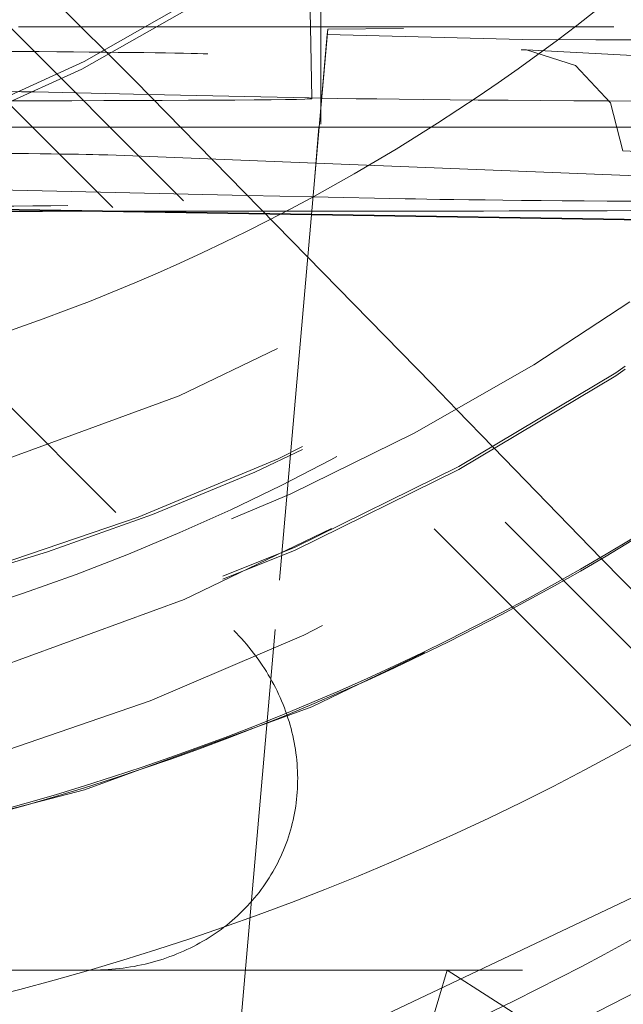
# Model space of a CAD drawing. Units: millimetres. Extents: x 1331 to 1883, y 72 to 806.
# Drawn here: x 1414 to 1415, y 356 to 357 of the extents above; entities that cross this region are included whole.
import ezdxf

# ---------------------------------------------------------------- set-up
doc = ezdxf.new("R2010")
doc.units = ezdxf.units.MM
for name, pattern in [('_..__..__..__.._', [1.7999999999999998, 0.8999999999999999, -0.8999999999999999]), ('______..__..__..', [7.200000000000001, 2.7, -0.8999999999999999, 0.8999999999999999, -0.8999999999999999, 0.8999999999999999, -0.8999999999999999]), ('________________', [0])]:
    doc.linetypes.add(name, pattern=pattern)
doc.layers.add('Ansichten', color=7, linetype='Continuous')
doc.layers.add('Maße', color=7, linetype='Continuous')

# ---------------------------------------------------------------- blocks, each defined once
blk = doc.blocks.new('@725')
at = {"layer": 'Maße', "color": 212, "linetype": '_..__..__..__.._', "lineweight": 9}
for p, q in [((1414.182198576747, 357.3379959382147), (1413.110378014684, 358.4098000957311)), ((1413.110496668781, 358.4123475766004), (1414.182198576747, 357.3379959382147)), ((1415.551216929347, 355.8275793471266), (1413.103335517118, 358.2754232937696)), ((1413.501544176992, 357.7234521892966), (1415.538541235773, 355.6864863073889)), ((1414.550000000001, 357.4448963580199), (1414.549999999998, 357.6569340183398)), ((1414.529398252356, 357.4448964458109), (1414.526009357614, 357.6390431231283)), ((1413.951578619011, 357.4448989080926), (1414.075444689347, 357.4448983802581)), ((1414.075444689347, 357.4448983802581), (1414.208034846375, 357.4448978152473)), ((1414.208034846375, 357.4448978152473), (1414.230183886628, 357.4448977208629)), ((1414.230183886628, 357.4448977208629), (1415.719186444829, 357.4448913757275)), ((1414.531858931804, 357.3039263729565), (1414.529398252356, 357.4448964458109)), ((1414.56391931213, 357.4403892920132), (1414.546941777796, 357.2462825989001)), ((1414.549999999998, 357.303574531265), (1414.550000000001, 357.4448963580199)), ((1414.56391931213, 357.4403892920132), (1414.56242649661, 357.4296659656604)), ((1414.713463564853, 357.4412153968066), (1414.56391931213, 357.4403892920132)), ((1416.214604710165, 357.4412089999446), (1414.713463564853, 357.4412153968066)), ((1414.546381781571, 357.2462826012865), (1414.56242649661, 357.4296659656604)), ((1414.56242649661, 357.4296659656604), (1414.948578229767, 357.4199938212573)), ((1414.948578229767, 357.4199938212573), (1415.094375140613, 357.4193453976474)), ((1415.094375140613, 357.4193453976474), (1415.692849059976, 357.4193428473509)), ((1414.946324508407, 357.3995238156204), (1414.95725874816, 357.3992277967616)), ((1415.632812933763, 357.3626551405315), (1414.957258749718, 357.3992277966773)), ((1413.957203667114, 357.3163995017098), (1413.048373318274, 357.3360561559783)), ((1414.182198576747, 357.3379959382147), (1414.769475998264, 356.7378710905336)), ((1413.983442235107, 357.3158320003491), (1413.957203667114, 357.3163995017098)), ((1414.178981768546, 357.3116027698778), (1413.983442235107, 357.3158320003491)), ((1414.208597559338, 357.3109622241904), (1414.178981768546, 357.3116027698778)), ((1414.527123847944, 357.3040729723751), (1414.208597559338, 357.3109622241904)), ((1414.531887023017, 357.3023170530686), (1414.531858931804, 357.3039263729565)), ((1414.550000000002, 357.2876370951096), (1414.549999999998, 357.303574531265)), ((1414.550000000002, 357.2517457444987), (1414.550000000002, 357.2876370951096)), ((1413.928482271739, 357.2462852343618), (1414.27175741017, 357.2462837715523)), ((1413.933101541193, 357.2460085813204), (1416.819784055133, 357.2459962802058)), ((1414.27175741017, 357.2462837715523), (1415.502145745801, 357.2462785284581)), ((1414.380926371104, 355.3552069573769), (1414.546357578166, 357.2460059680324)), ((1414.546917582079, 357.246005965646), (1414.381538920644, 355.3552069573769)), ((1414.546357578166, 357.2460059680324), (1414.546381781571, 357.2462826012865)), ((1414.546941777796, 357.2462825989001), (1414.546917582079, 357.246005965646)), ((1414.128079239845, 357.1910377732759), (1414.540129449143, 357.174821453306)), ((1415.147612726215, 357.1995135313998), (1416.03022327803, 357.1517314097218)), ((1414.540129449143, 357.174821453306), (1415.487183884668, 357.13754993297)), ((1413.507713823271, 357.1197845371593), (1414.377531202667, 356.2499804705886)), ((1414.403701987525, 357.1111667472907), (1413.725000000308, 357.1258460659678)), ((1414.534312963606, 357.1083418253415), (1414.403701987525, 357.1111667472907)), ((1414.716826058318, 357.1043943374447), (1414.534312963606, 357.1083418253415)), ((1414.53128141507, 357.0736926858409), (1413.725000000308, 357.0866122759072)), ((1414.531207360269, 357.0728462751355), (1413.725000000308, 357.0857646785719)), ((1415.235550892162, 357.0615601044124), (1414.531207360269, 357.0728462751355)), ((1415.282812937307, 357.0616503901716), (1414.53128141507, 357.0736926858409)), ((1414.769475998264, 356.7378710905336), (1414.819020410562, 356.6867745844758)), ((1414.819020410562, 356.6867745844758), (1414.891005909177, 356.6125509793495)), ((1414.891005909177, 356.6125509793495), (1415.105059444268, 356.3922229272426)), ((1415.105059444268, 356.3922229272426), (1415.543208229222, 355.9445229115041)), ((1415.271653136908, 355.7705248909466), (1414.394048494325, 355.3551645223342)), ((1414.098985506539, 355.5775219655998), (1412.912580491795, 355.5775219655998)), ((1414.098985506539, 355.5775219655998), (1414.8, 355.5775219655998)), ((1414.760680658019, 355.4462738929422), (1414.8, 355.5775219655998)), ((1414.8, 355.5775219655998), (1415.147653624513, 355.3552069573769)), ((1416.74913670158, 355.5775219655998), (1414.8, 355.5775219655998))]:
    blk.add_line(p, q, dxfattribs=at)
at = {"layer": 'Maße', "color": 212, "linetype": '_..__..__..__.._', "lineweight": 9, "extrusion": (0, 0, -1)}
blk.add_lwpolyline([(-1414.95725874816, 357.3992277967616), (-1415.054022958253, 357.3684711378476), (-1415.123732150468, 357.2939879862801), (-1415.147612726215, 357.1995135313998)], dxfattribs=at)
at = {"layer": 'Maße', "color": 212, "linetype": '_..__..__..__.._', "lineweight": 9}
blk.add_lwpolyline([(1414.098985506539, 355.5775219655998), (1414.10649146504, 355.5775828624988), (1414.113986306367, 355.5777655349352), (1414.121467783091, 355.5780699281323), (1414.128933651793, 355.5784959508138), (1414.136381673732, 355.5790434752308), (1414.143809615521, 355.5797123372012), (1414.151215249793, 355.5805023361577), (1414.158596355869, 355.5814132352086), (1414.165950720427, 355.5824447612087), (1414.173276138163, 355.5835966048413), (1414.180570412453, 355.5848684207109), (1414.187831356013, 355.5862598274464), (1414.195056791551, 355.5877704078162), (1414.202244552425, 355.5893997088525), (1414.20939248329, 355.5911472419879), (1414.216498440743, 355.5930124832013), (1414.22356029397, 355.5949948731755), (1414.230575925378, 355.5970938174644), (1414.237543231238, 355.5993086866716), (1414.244460122312, 355.6016388166394), (1414.251324524476, 355.6040835086472), (1414.25813437935, 355.6066420296216), (1414.264887644907, 355.6093136123563), (1414.271582296091, 355.6120974557416), (1414.278216325423, 355.6149927250051), (1414.2847877436, 355.6179985519619), (1414.291294580095, 355.6211140352747), (1414.297734883748, 355.6243382407247), (1414.304106723346, 355.627670201491), (1414.31040818821, 355.6311089184408), (1414.316637388763, 355.6346533604292), (1414.322792457094, 355.6383024646083), (1414.328871547526, 355.6420551367456), (1414.334872837162, 355.6459102515526), (1414.340794526436, 355.6498666530218), (1414.34663483965, 355.653923154774), (1414.35239202551, 355.6580785404129), (1414.358064357646, 355.6623315638911), (1414.363650135135, 355.6666809498831), (1414.369147683006, 355.6711253941676), (1414.374555352748, 355.675663564019), (1414.379871522798, 355.6802940986069), (1414.385094599033, 355.6850156094038), (1414.390223015243, 355.6898266806021), (1414.395255233605, 355.6947258695383), (1414.400189745141, 355.6997117071253), (1414.405025070173, 355.7047826982936), (1414.409759758764, 355.7099373224393), (1414.414392391154, 355.7151740338797), (1414.418921578188, 355.7204912623174), (1414.423345961729, 355.7258874133107), (1414.427664215067, 355.7313608687522), (1414.431875043315, 355.7369099873537), (1414.435977183801, 355.742533105138), (1414.439969406443, 355.7482285359387), (1414.443850514122, 355.7539945719053), (1414.447619343035, 355.7598294840152), (1414.451274763048, 355.7657315225926), (1414.454815678036, 355.7716989178329), (1414.458241026208, 355.7777298803333), (1414.461549780427, 355.7838226016294), (1414.464740948521, 355.7899752547382), (1414.467813573574, 355.7961859947047), (1414.47076673422, 355.8024529591561), (1414.473599544914, 355.8087742688598), (1414.4763111562, 355.8151480282874), (1414.478900754966, 355.821572326182), (1414.481367564685, 355.828045236133), (1414.483710845653, 355.8345648171522), (1414.485929895205, 355.8411291142566), (1414.488024047929, 355.8477361590547), (1414.489992675867, 355.8543839703362), (1414.491835188699, 355.8610705546666), (1414.493551033923, 355.8677939069849), (1414.49513969702, 355.8745520112046), (1414.496600701609, 355.8813428408183), (1414.497933609587, 355.8881643595056), (1414.499138021265, 355.8950145217436), (1414.500213575483, 355.9018912734199), (1414.501159949724, 355.9087925524496), (1414.501976860203, 355.9157162893922), (1414.502664061959, 355.9226604080733), (1414.503221348926, 355.9296228262068), (1414.503648553993, 355.936601456019), (1414.503945549058, 355.9435942048751), (1414.504112245063, 355.9505989759066), (1414.504148592022, 355.9576136686398), (1414.504054579035, 355.9646361796258), (1414.503830234294, 355.9716644030716), (1414.503475625071, 355.978696231471), (1414.502990857701, 355.9857295562368), (1414.502376077547, 355.9927622683333), (1414.50163146896, 355.9997922589081), (1414.50075725522, 356.0068174199254), (1414.499753698473, 356.0138356447974), (1414.498621099647, 356.020844829016), (1414.497359798367, 356.0278428707843), (1414.495970172853, 356.0348276716465), (1414.4944526398, 356.0417971371174), (1414.492807654262, 356.04874917731), (1414.49103570951, 356.0556817075629), (1414.489137336883, 356.0625926490649), (1414.487113105636, 356.0694799294781), (1414.48496362276, 356.0763414835603), (1414.482689532807, 356.0831752537832), (1414.480291517692, 356.0899791909502), (1414.477770296493, 356.0967512548103), (1414.47512662523, 356.10348941467), (1414.472361296644, 356.1101916500029), (1414.469475139955, 356.1168559510546), (1414.466469020616, 356.1234803194458), (1414.463343840051, 356.1300627687718), (1414.460100535388, 356.1366013251978), (1414.456740079174, 356.1430940280507), (1414.453263479087, 356.1495389304072), (1414.449671777631, 356.1559340996781), (1414.445966051827, 356.1622776181866), (1414.442147412884, 356.1685675837446), (1414.438217005873, 356.1748021102223), (1414.434176009378, 356.1809793281142), (1414.430025635146, 356.1870973850995), (1414.425767127722, 356.1931544465975), (1414.421401764075, 356.1991486963179), (1414.416930853219, 356.2050783368053), (1414.412355735814, 356.2109415899782), (1414.407677783771, 356.2167366976624), (1414.402898399835, 356.2224619221177), (1414.398019017169, 356.2281155465597), (1414.393041098921, 356.2336958756739), (1414.387966137784, 356.2392012361245), (1414.382795655553, 356.2446299770561), (1414.377531202667, 356.2499804705886)], dxfattribs=at)
at = {"layer": 'Maße', "color": 7, "linetype": '________________', "lineweight": 9, "extrusion": (0, 0, -1)}
blk.add_arc((-1412.729519708576, 360.2061240200097), 5.272724060446341, 225.8537435365211, 246.9292515015983, dxfattribs=at)
at = {"layer": 'Maße', "color": 212, "linetype": '_..__..__..__.._', "lineweight": 9}
for centre, major_axis, ratio in [((1412.625, 360.6070630374202), (-4.225000000000145, 0), 0.9999846946890938), ((1412.625, 360.2269689174147), (-4.250000000000087, 0), 0.999984694689094)]:
    blk.add_ellipse(centre, major_axis=major_axis, ratio=ratio, dxfattribs=at)
at = {"layer": 'Maße', "color": 7, "linetype": '________________', "lineweight": 9}
blk.add_ellipse((1412.625, 360.623661033927), major_axis=(-4.000000000000004, 0), ratio=0.9999846946890938, dxfattribs=at)
at = {"layer": 'Maße', "color": 212, "linetype": '_..__..__..__.._', "lineweight": 9}
for centre, major_axis, ratio, start_param, end_param in [((1412.625, 360.2380342484191), (-4.136324865405383, 0), 0.9999846946890936, 2.274612433265697, 5.689093622239795), ((1412.625, 360.613702236023), (-4.900000000000126, 0), 0.9999846946890938, 0, 3.141592653589793), ((1412.625, 360.6153620356736), (-4.60000000000016, 0), 0.9999846946890938, 0, 2.549328930150225), ((1412.625, 360.6095527368962), (-4.60000000000016, 0), 0.9999846946890938, 0, 2.549328930150234), ((1412.625, 360.613702236023), (-4.425000000000123, 0), 0.9999846946890939, 0.9948376736367336, 3.141592653589805), ((1412.625, 360.213137253659), (-3.200000000000092, 0), 0.9999846946890939, 0.1930272758387043, 3.141592653589949), ((1412.625, 360.2258623843142), (-3.200000000000092, 0), 0.9999846946890939, 0.197080809109711, 3.141592653589637), ((1412.625, 360.2408005811703), (-4.425000000000123, 0), 0.9999846946890939, 0.1909854236560894, 2.619679749108022), ((1412.625, 360.6081695705207), (-4.425000000000123, 0), 0.9999846946890939, 0.9948376736367393, 2.582833209495573), ((1412.625, 360.6095527368962), (-4.495000000000138, 0), 0.9999846946890936, 1.569875993996563, 2.548948020367776), ((1416.628517434687, 357.3984124499497), (1.694143792229763, 0), 0.005532665502255511, 1.570026113614591, 3.022743749180009), ((1413.646704930781, 357.3944482510755), (0.4002744691997683, 0), 0.005532665502282599, 0.6883071679524546, 2.60897018937016), ((1412.642685732844, 357.3898793765396), (1.700274469199625, 0), 0.005532665502263504, 0.1396675112011973, 0.6883071679540211), ((1414.522799155599, 357.1041197352517), (-0.004324692344431793, -0.1999532371234076), 0.9687901500996016, 3.141592653589793, 3.163914233245422), ((1416.945077507628, 357.3075448737756), (2.500274469199537, 0), 0.005532665502265058, 3.392026569596669, 4.062798588864819), ((1416.628517434687, 357.1984155110119), (1.494143792229563, 0), 0.005532665502251514, 1.570026113614625, 3.008372795988635), ((1412.625, 360.2380342484191), (-4.136324865405382, 0), 0.9999846946890936, 1.846027178408073, 2.27461243326583)]:
    blk.add_ellipse(centre, major_axis=major_axis, ratio=ratio, start_param=start_param, end_param=end_param, dxfattribs=at)
at = {"layer": 'Maße', "color": 7, "linetype": '________________', "lineweight": 9}
for centre, major_axis, ratio, start_param, end_param in [((1412.625, 360.621848680924), (-4.900000000000126, 0), 0.9999846946890938, 0, 3.141592653589793), ((1412.625, 360.6181283684248), (-4.900000000000126, 0), 0.9999846946890938, 0, 3.141592653589793), ((1412.625, 360.6181283684248), (-5.250000000000199, 0), 0.9999846946890939, 1.406398336393461, 3.141592653589772), ((1412.625, 360.2325015829169), (-5.250000000000199, 0), 0.9999846946890939, 1.949829765519802, 3.141592653589719)]:
    blk.add_ellipse(centre, major_axis=major_axis, ratio=ratio, start_param=start_param, end_param=end_param, dxfattribs=at)
at = {"layer": 'Maße', "color": 212, "linetype": '_..__..__..__.._', "lineweight": 9, "extrusion": (0, 0, -1)}
for centre, major_axis, ratio, start_param, end_param in [((1413.781887026515, 357.3023166523328), (-0.7500000000000284, 0), 0.005532665502264071, 9.657451379548179e-05, 3.141496079075512), ((1413.781887026515, 357.3023166523328), (-0.7500000000000284, 0), 0.005532665502264071, 3.141496079075913, 6.098180406464998), ((1412.642685732844, 357.1898824376019), (-1.500000000000057, 0), 0.005532665502259852, 2.453285485637059, 3.001925142387825), ((1412.447174546524, 357.0959606060471), (-1.849999999999907, 0), 0.00553266550233801, 3.665191429187797, 4.228467734410353), ((1416.945077507628, 357.1075479348378), (-2.299999999999969, 0), 0.005532665502272063, 5.497036752854182, 6.032751391174232), ((1411.245800090256, 357.3077574224005), (-41.34999999999999, 0), 0.005532665502264515, 4.635197402390363, 4.663370354412466), ((1411.245800090256, 357.3077574224005), (-41.34999999999999, 0), 0.005532665502266735, 4.633510369512917, 4.635197402390369), ((1414.385854218456, 357.0879662315025), (-1.500000000000057, 0), 0.005532665502264515, 4.059192485745783, 4.633510369513237)]:
    blk.add_ellipse(centre, major_axis=major_axis, ratio=ratio, start_param=start_param, end_param=end_param, dxfattribs=at)

msp = doc.modelspace()

# ---------------------------------------------------------------- block references
at = {"layer": 'Ansichten', "color": 7, "linetype": '______..__..__..', "lineweight": 9}
msp.add_blockref('@725', (0, 0), dxfattribs=at)

doc.saveas('drawing.dxf')
